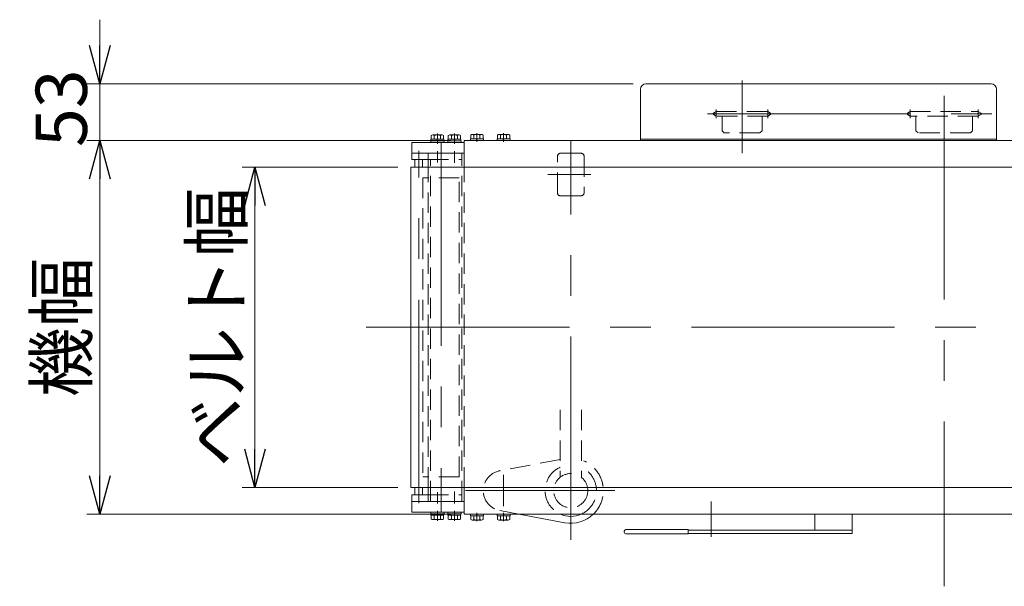
# Model space of a CAD drawing. Units: millimetres. Extents: x -3438 to 3438, y -2316 to 2316.
# Drawn here: x 333 to 1256, y -593 to -62 of the extents above; entities that cross this region are included whole.
import ezdxf

# ---------------------------------------------------------------- set-up
doc = ezdxf.new("R2010")
doc.units = ezdxf.units.MM
doc.header["$LTSCALE"] = 3
for name, pattern in [('CENTER', [50.8, 31.75, -6.35, 6.35, -6.35]), ('CENTERX2', [101.6, 63.5, -12.7, 12.7, -12.7]), ('DASHED2', [9.525, 6.35, -3.175])]:
    doc.linetypes.add(name, pattern=pattern)
for name, color, linetype in [('19', 7, 'Continuous'), ('21', 7, 'Continuous'), ('3', 7, 'Continuous'), ('5', 7, 'Continuous'), ('6', 7, 'Continuous'), ('8', 7, 'Continuous')]:
    doc.layers.add(name, color=color, linetype=linetype)
doc.styles.add('dcStyle0', font='ＭＳ Ｐゴシック', dxfattribs={"width": 0.75})
doc.dimstyles.new('dc_Rotated', dxfattribs={"dimtxt": 48, "dimasz": 36.000023, "dimexe": 12, "dimexo": 12, "dimgap": 10, "dimtad": 3, "dimdsep": 46, "dimtxsty": 'dcStyle0', "dimblk1": 'OPEN30', "dimblk2": 'OPEN30', "dimsah": 1, "dimcen": 0.09, "dimclrd": 2, "dimclre": 2, "dimclrt": 2, "dimadec": 0, "dimazin": 2, "dimtfac": 1, "dimtdec": 4, "dimtmove": 0, "dimatfit": 3, "dimfxl": 1, "dimarcsym": 1})

# ---------------------------------------------------------------- blocks, each defined once
blk = doc.blocks.new('DC_GROUP_W_TBCUH_RE_010_118')
at = {"color": 7, "linetype": 'Continuous', "lineweight": 13}
for p, q in [((755.88, -525.31), (755.88, -526.81)), ((761.58, -526.81), (761.98, -525.31)), ((761.98, -526.81), (762.38, -525.31)), ((768.08, -525.31), (768.08, -526.81)), ((768.08, -526.81), (755.88, -526.81)), ((756.21, -526.81), (756.21, -530.3)), ((766.31, -530.81), (757.65, -530.81)), ((759.09, -526.81), (759.09, -530.3)), ((764.87, -526.81), (764.87, -530.3)), ((767.75, -526.81), (767.75, -530.3))]:
    blk.add_line(p, q, dxfattribs=at)
at = {"color": 3, "linetype": 'CENTER', "lineweight": 13}
blk.add_line((761.98, -532.03), (761.98, -524.09), dxfattribs=at)
at = {"color": 7, "linetype": 'Continuous', "lineweight": 13}
for centre, radius, start, end in [((757.65, -528.49), 2.32, 231.48106, 308.51894), ((761.98, -522.29), 8.51, 250.18081, 289.81919), ((766.31, -528.49), 2.32, 231.48106, 308.51894)]:
    blk.add_arc(centre, radius, start, end, dxfattribs=at)
blk = doc.blocks.new('DC_GROUP_W_TBCUH_RE_010_119')
at = {"color": 7, "linetype": 'Continuous', "lineweight": 13}
for p, q in [((780.88, -525.31), (780.88, -526.81)), ((786.58, -526.81), (786.98, -525.31)), ((786.98, -526.81), (787.38, -525.31)), ((793.08, -525.31), (793.08, -526.81)), ((793.08, -526.81), (780.88, -526.81)), ((781.21, -526.81), (781.21, -530.3)), ((791.31, -530.81), (782.65, -530.81)), ((784.09, -526.81), (784.09, -530.3)), ((789.87, -526.81), (789.87, -530.3)), ((792.75, -526.81), (792.75, -530.3))]:
    blk.add_line(p, q, dxfattribs=at)
at = {"color": 3, "linetype": 'CENTER', "lineweight": 13}
blk.add_line((786.98, -532.03), (786.98, -524.09), dxfattribs=at)
at = {"color": 7, "linetype": 'Continuous', "lineweight": 13}
for centre, radius, start, end in [((782.65, -528.49), 2.32, 231.48106, 308.51894), ((786.98, -522.29), 8.51, 250.18081, 289.81919), ((791.31, -528.49), 2.32, 231.48106, 308.51894)]:
    blk.add_arc(centre, radius, start, end, dxfattribs=at)
blk = doc.blocks.new('DC_GROUP_W_TBCUH_RE_010_120')
at = {"color": 7, "linetype": 'Continuous', "lineweight": 13}
for p, q in [((755.88, -175.31), (755.88, -173.81)), ((755.88, -173.81), (768.08, -173.81)), ((756.21, -173.81), (756.21, -170.31)), ((757.65, -169.81), (766.31, -169.81)), ((759.09, -173.81), (759.09, -170.31)), ((761.98, -173.81), (761.58, -175.31)), ((762.38, -173.81), (761.98, -175.31)), ((764.87, -173.81), (764.87, -170.31)), ((767.75, -173.81), (767.75, -170.31)), ((768.08, -175.31), (768.08, -173.81))]:
    blk.add_line(p, q, dxfattribs=at)
at = {"color": 3, "linetype": 'CENTER', "lineweight": 13}
blk.add_line((761.98, -168.59), (761.98, -176.53), dxfattribs=at)
at = {"color": 7, "linetype": 'Continuous', "lineweight": 13}
for centre, radius, start, end in [((757.65, -172.13), 2.32, 51.48106, 128.51894), ((761.98, -178.32), 8.51, 70.18081, 109.81919), ((766.31, -172.13), 2.32, 51.48106, 128.51894)]:
    blk.add_arc(centre, radius, start, end, dxfattribs=at)
blk = doc.blocks.new('DC_GROUP_W_TBCUH_RE_010_121')
at = {"color": 7, "linetype": 'Continuous', "lineweight": 13}
for p, q in [((780.88, -175.31), (780.88, -173.81)), ((780.88, -173.81), (793.08, -173.81)), ((781.21, -173.81), (781.21, -170.31)), ((782.65, -169.81), (791.31, -169.81)), ((784.09, -173.81), (784.09, -170.31)), ((786.98, -173.81), (786.58, -175.31)), ((787.38, -173.81), (786.98, -175.31)), ((789.87, -173.81), (789.87, -170.31)), ((792.75, -173.81), (792.75, -170.31)), ((793.08, -175.31), (793.08, -173.81))]:
    blk.add_line(p, q, dxfattribs=at)
at = {"color": 3, "linetype": 'CENTER', "lineweight": 13}
blk.add_line((786.98, -168.59), (786.98, -176.53), dxfattribs=at)
at = {"color": 7, "linetype": 'Continuous', "lineweight": 13}
for centre, radius, start, end in [((782.65, -172.13), 2.32, 51.48106, 128.51894), ((786.98, -178.32), 8.51, 70.18081, 109.81919), ((791.31, -172.13), 2.32, 51.48106, 128.51894)]:
    blk.add_arc(centre, radius, start, end, dxfattribs=at)
blk = doc.blocks.new('DC_GROUP_W_TBCUH_RE_010_122')
at = {"color": 7, "linetype": 'Continuous', "lineweight": 13}
for p, q in [((749.98, -200.31), (749.98, -175.31)), ((749.98, -525.31), (749.98, -500.31))]:
    blk.add_line(p, q, dxfattribs=at)
at = {"color": 4, "linetype": 'DASHED2', "lineweight": 13}
blk.add_line((749.98, -500.31), (749.98, -350.31), dxfattribs=at)
blk = doc.blocks.new('_OPEN30')
at = {"color": 0, "linetype": 'ByBlock', "lineweight": -2}
for p, q in [((-1, 0.267949), (0, 0)), ((0, 0), (-1, -0.267949)), ((0, 0), (-1, 0))]:
    blk.add_line(p, q, dxfattribs=at)
blk = doc.blocks.new('*D202')
at = {"color": 2, "linetype": 'Continuous', "lineweight": 13}
for p, q in [((687.98, -200.31), (541.99, -200.31)), ((553.99, -500.31), (553.99, -200.31)), ((687.98, -500.31), (541.99, -500.31))]:
    blk.add_line(p, q, dxfattribs=at)
at = {"color": 2, "xscale": 36.00003369138344, "yscale": 35.99987241868372}
for p, rotation in [((553.99, -200.31), 90), ((553.99, -500.31), 270)]:
    blk.add_blockref('_OPEN30', p, dxfattribs=dict(at, rotation=rotation))
at = {"color": 2, "insert": (541.99, -350.31), "char_height": 48, "width": 300, "attachment_point": 8, "rotation": 90, "style": 'dcStyle0'}
blk.add_mtext('\\T1.00;ベルト幅', dxfattribs=at)
blk = doc.blocks.new('*D203')
at = {"color": 2, "linetype": 'Continuous', "lineweight": 13}
for p, q in [((737.98, -175.31), (396.48, -175.31)), ((408.48, -525.31), (408.48, -175.31)), ((737.98, -525.31), (396.48, -525.31))]:
    blk.add_line(p, q, dxfattribs=at)
at = {"color": 2, "xscale": 36.00003369138344, "yscale": 35.99987241868372}
for p, rotation in [((408.48, -175.31), 90), ((408.48, -525.31), 270)]:
    blk.add_blockref('_OPEN30', p, dxfattribs=dict(at, rotation=rotation))
at = {"color": 2, "insert": (396.48, -350.31), "char_height": 48, "width": 180, "attachment_point": 8, "rotation": 90, "style": 'dcStyle0'}
blk.add_mtext('\\T1.00;機幅', dxfattribs=at)
blk = doc.blocks.new('*D206')
at = {"color": 2, "linetype": 'Continuous', "lineweight": 13}
for p, q in [((408.48, -62.31), (408.48, -122.31)), ((908.35, -122.31), (396.48, -122.31)), ((408.48, -175.31), (408.48, -122.31)), ((737.98, -175.31), (396.48, -175.31)), ((408.48, -235.31), (408.48, -175.31))]:
    blk.add_line(p, q, dxfattribs=at)
at = {"color": 2, "xscale": 36.00003369138344, "yscale": 35.99987241868372}
for p, rotation in [((408.48, -122.31), 270), ((408.48, -175.31), 90)]:
    blk.add_blockref('_OPEN30', p, dxfattribs=dict(at, rotation=rotation))
at = {"color": 2, "insert": (396.48, -145.19), "char_height": 48, "width": 120, "attachment_point": 8, "rotation": 90, "style": 'dcStyle0'}
blk.add_mtext('\\T1.00;53', dxfattribs=at)
blk = doc.blocks.new('DC_GROUP_W_TBCUH_RE_010_110')
at = {"layer": '3', "color": 7, "linetype": 'Continuous', "lineweight": 13}
for p, q in [((734.73, -523.31), (734.73, -524.91)), ((747.23, -523.31), (734.73, -523.31)), ((747.23, -524.91), (734.73, -524.91)), ((734.88, -524.91), (734.88, -526.41)), ((740.58, -526.41), (740.98, -524.91)), ((740.98, -526.41), (741.38, -524.91)), ((747.08, -524.91), (747.08, -526.41)), ((747.23, -523.31), (747.23, -524.91)), ((747.08, -526.41), (734.88, -526.41)), ((735.21, -526.41), (735.21, -529.9)), ((745.31, -530.41), (736.65, -530.41)), ((738.09, -526.41), (738.09, -529.9)), ((743.87, -526.41), (743.87, -529.9)), ((746.75, -526.41), (746.75, -529.9))]:
    blk.add_line(p, q, dxfattribs=at)
at = {"layer": '3', "color": 3, "linetype": 'CENTERX2', "lineweight": 13}
blk.add_line((740.98, -531.66), (740.98, -522.06), dxfattribs=at)
at = {"layer": '3', "color": 7, "linetype": 'Continuous', "lineweight": 13}
for centre, radius, start, end in [((736.65, -528.09), 2.32, 231.48106, 308.51894), ((740.98, -521.89), 8.51, 250.18081, 289.81919), ((745.31, -528.09), 2.32, 231.48106, 308.51894)]:
    blk.add_arc(centre, radius, start, end, dxfattribs=at)
blk = doc.blocks.new('DC_GROUP_W_TBCUH_RE_010_111')
at = {"layer": '3', "color": 7, "linetype": 'Continuous', "lineweight": 13}
for p, q in [((718.73, -523.31), (718.73, -524.91)), ((731.23, -523.31), (718.73, -523.31)), ((731.23, -524.91), (718.73, -524.91)), ((718.88, -524.91), (718.88, -526.41)), ((724.58, -526.41), (724.98, -524.91)), ((724.98, -526.41), (725.38, -524.91)), ((731.08, -524.91), (731.08, -526.41)), ((731.23, -523.31), (731.23, -524.91)), ((731.08, -526.41), (718.88, -526.41)), ((719.21, -526.41), (719.21, -529.9)), ((729.31, -530.41), (720.65, -530.41)), ((722.09, -526.41), (722.09, -529.9)), ((727.87, -526.41), (727.87, -529.9)), ((730.75, -526.41), (730.75, -529.9))]:
    blk.add_line(p, q, dxfattribs=at)
at = {"layer": '3', "color": 3, "linetype": 'CENTERX2', "lineweight": 13}
blk.add_line((724.98, -531.66), (724.98, -522.06), dxfattribs=at)
at = {"layer": '3', "color": 7, "linetype": 'Continuous', "lineweight": 13}
for centre, radius, start, end in [((720.65, -528.09), 2.32, 231.48106, 308.51894), ((724.98, -521.89), 8.51, 250.18081, 289.81919), ((729.31, -528.09), 2.32, 231.48106, 308.51894)]:
    blk.add_arc(centre, radius, start, end, dxfattribs=at)
blk = doc.blocks.new('DC_GROUP_W_TBCUH_RE_010_112')
at = {"layer": '3', "color": 7, "linetype": 'Continuous', "lineweight": 13}
for p, q in [((700.98, -513.31), (700.98, -523.31)), ((749.98, -513.31), (700.98, -513.31)), ((749.98, -513.31), (749.98, -523.31)), ((700.98, -523.31), (749.98, -523.31))]:
    blk.add_line(p, q, dxfattribs=at)
blk = doc.blocks.new('DC_GROUP_W_TBCUH_RE_010_113')
at = {"layer": '3', "color": 7, "linetype": 'Continuous', "lineweight": 13}
for p, q in [((700.98, -187.31), (700.98, -177.31)), ((700.98, -177.31), (749.98, -177.31)), ((749.98, -187.31), (749.98, -177.31)), ((749.98, -187.31), (700.98, -187.31))]:
    blk.add_line(p, q, dxfattribs=at)
blk = doc.blocks.new('DC_GROUP_W_TBCUH_RE_010_114')
at = {"layer": '3', "color": 7, "linetype": 'Continuous', "lineweight": 13}
for p, q in [((734.88, -175.71), (734.88, -174.21)), ((747.08, -174.21), (734.88, -174.21)), ((735.21, -174.21), (735.21, -170.71)), ((745.31, -170.21), (736.65, -170.21)), ((738.09, -174.21), (738.09, -170.71)), ((740.58, -174.21), (740.98, -175.71)), ((740.98, -174.21), (741.38, -175.71)), ((743.87, -174.21), (743.87, -170.71)), ((746.75, -174.21), (746.75, -170.71)), ((747.08, -175.71), (747.08, -174.21)), ((734.73, -177.31), (734.73, -175.71)), ((747.23, -175.71), (734.73, -175.71)), ((747.23, -177.31), (734.73, -177.31)), ((747.23, -177.31), (747.23, -175.71))]:
    blk.add_line(p, q, dxfattribs=at)
at = {"layer": '3', "color": 3, "linetype": 'CENTERX2', "lineweight": 13}
blk.add_line((740.98, -168.96), (740.98, -178.56), dxfattribs=at)
at = {"layer": '3', "color": 7, "linetype": 'Continuous', "lineweight": 13}
for centre, radius, start, end in [((736.65, -172.53), 2.32, 51.48106, 128.51894), ((740.98, -178.72), 8.51, 70.18081, 109.81919), ((745.31, -172.53), 2.32, 51.48106, 128.51894)]:
    blk.add_arc(centre, radius, start, end, dxfattribs=at)
blk = doc.blocks.new('DC_GROUP_W_TBCUH_RE_010_115')
at = {"layer": '3', "color": 7, "linetype": 'Continuous', "lineweight": 13}
for p, q in [((718.88, -175.71), (718.88, -174.21)), ((731.08, -174.21), (718.88, -174.21)), ((719.21, -174.21), (719.21, -170.71)), ((729.31, -170.21), (720.65, -170.21)), ((722.09, -174.21), (722.09, -170.71)), ((724.58, -174.21), (724.98, -175.71)), ((724.98, -174.21), (725.38, -175.71)), ((727.87, -174.21), (727.87, -170.71)), ((730.75, -174.21), (730.75, -170.71)), ((731.08, -175.71), (731.08, -174.21)), ((718.73, -177.31), (718.73, -175.71)), ((731.23, -175.71), (718.73, -175.71)), ((731.23, -177.31), (718.73, -177.31)), ((731.23, -177.31), (731.23, -175.71))]:
    blk.add_line(p, q, dxfattribs=at)
at = {"layer": '3', "color": 3, "linetype": 'CENTERX2', "lineweight": 13}
blk.add_line((724.98, -168.96), (724.98, -178.56), dxfattribs=at)
at = {"layer": '3', "color": 7, "linetype": 'Continuous', "lineweight": 13}
for centre, radius, start, end in [((720.65, -172.53), 2.32, 51.48106, 128.51894), ((724.98, -178.72), 8.51, 70.18081, 109.81919), ((729.31, -172.53), 2.32, 51.48106, 128.51894)]:
    blk.add_arc(centre, radius, start, end, dxfattribs=at)
blk = doc.blocks.new('DC_GROUP_W_TBCUH_RE_010_116')
at = {"layer": '3', "color": 3, "linetype": 'Continuous', "lineweight": 13}
for p, q in [((703.98, -193.31), (710.98, -193.31)), ((710.98, -507.31), (703.98, -507.31))]:
    blk.add_line(p, q, dxfattribs=at)
at = {"layer": '3', "color": 7, "linetype": 'Continuous', "lineweight": 13}
for p, q in [((703.98, -200.31), (703.98, -193.31)), ((710.98, -193.31), (710.98, -200.31)), ((703.98, -507.31), (703.98, -500.31)), ((710.98, -500.31), (710.98, -507.31))]:
    blk.add_line(p, q, dxfattribs=at)
blk = doc.blocks.new('DC_GROUP_W_TBCUH_RE_010_117')
at = {"layer": '6', "color": 3, "linetype": 'CENTERX2', "lineweight": 13}
blk.add_line((707.48, -514.97), (707.48, -185.21), dxfattribs=at)
blk = doc.blocks.new('DC_GROUP_W_TBCUH_RE_010_123')
at = {"layer": '5', "color": 3, "linetype": 'CENTERX2', "lineweight": 13}
blk.add_line((728.48, -177.31), (728.48, -523.31), dxfattribs=at)
blk = doc.blocks.new('DC_GROUP_W_TBCUH_RE_010_125')
at = {"layer": '21', "color": 7, "linetype": 'Continuous', "lineweight": 13}
for p, q in [((700.98, -187.31), (749.98, -187.31)), ((700.98, -193.31), (700.98, -187.31)), ((716.48, -193.31), (700.98, -193.31)), ((716.48, -187.31), (716.48, -200.31)), ((749.98, -200.31), (749.98, -187.31)), ((716.48, -507.31), (700.98, -507.31)), ((700.98, -507.31), (700.98, -513.31)), ((716.48, -513.31), (716.48, -500.31)), ((749.98, -500.31), (749.98, -513.31)), ((700.98, -513.31), (749.98, -513.31))]:
    blk.add_line(p, q, dxfattribs=at)
at = {"layer": '21', "color": 4, "linetype": 'DASHED2', "lineweight": 13}
for p, q in [((716.48, -193.31), (747.98, -193.31)), ((718.48, -513.31), (718.48, -193.31)), ((747.98, -513.31), (747.98, -187.31)), ((716.48, -500.31), (716.48, -200.31)), ((749.98, -500.31), (749.98, -200.31)), ((716.48, -507.31), (747.98, -507.31))]:
    blk.add_line(p, q, dxfattribs=at)
at = {"layer": '21', "color": 3, "linetype": 'CENTERX2', "lineweight": 13}
for p, q in [((724.98, -195.87), (724.98, -185.28)), ((740.98, -196.39), (740.98, -185.35)), ((724.98, -504.75), (724.98, -515.34)), ((740.98, -504.22), (740.98, -515.27))]:
    blk.add_line(p, q, dxfattribs=at)
blk = doc.blocks.new('DC_GROUP_W_TBCUH_RE_010_126')
at = {"layer": '19', "color": 7, "linetype": 'Continuous', "lineweight": 13}
for p, q in [((915.35, -127.31), (915.35, -175.31)), ((1243.98, -122.31), (920.35, -122.31)), ((1248.98, -175.31), (1248.98, -127.31)), ((1248.98, -174.31), (915.35, -174.31)), ((915.35, -175.31), (1248.98, -175.31))]:
    blk.add_line(p, q, dxfattribs=at)
for centre, start, end in [((920.35, -127.31), 90, 180), ((1243.98, -127.31), 0, 90)]:
    blk.add_arc(centre, 5, start, end, dxfattribs=at)
blk = doc.blocks.new('DC_GROUP_W_TBCUH_RE_010_127')
at = {"layer": '8', "color": 3, "linetype": 'CENTERX2', "lineweight": 13}
for p, q in [((1010.56, -187.36), (1010.56, -119.22)), ((978.05, -150.31), (1248.98, -150.31))]:
    blk.add_line(p, q, dxfattribs=at)
at = {"layer": '8', "color": 3, "linetype": 'CENTER', "lineweight": 13}
for p, q in [((986.35, -154.61), (986.35, -146.31)), ((1034.77, -146.31), (1034.77, -154.61)), ((1168.02, -146.31), (1168.02, -154.61)), ((1231.93, -146.31), (1231.93, -154.61))]:
    blk.add_line(p, q, dxfattribs=at)
at = {"layer": '8', "color": 4, "linetype": 'DASHED2', "lineweight": 13}
for p, q in [((983.8, -149.78), (986.35, -148.31)), ((983.8, -151.14), (983.8, -149.78)), ((986.35, -152.61), (983.8, -151.14)), ((986.35, -148.31), (1034.77, -148.31)), ((1034.77, -152.61), (986.35, -152.61)), ((991.8, -166.31), (991.8, -152.61)), ((1029.32, -152.61), (1029.32, -166.31)), ((1034.77, -148.31), (1037.32, -149.78)), ((1037.32, -151.14), (1034.77, -152.61)), ((1037.32, -149.78), (1037.32, -151.14)), ((1165.48, -149.78), (1168.02, -148.31)), ((1165.48, -151.14), (1165.48, -149.78)), ((1168.02, -152.61), (1165.48, -151.14)), ((1168.02, -148.31), (1231.93, -148.31)), ((1231.93, -152.61), (1168.02, -152.61)), ((1173.48, -166.31), (1173.48, -152.61)), ((1226.48, -152.61), (1226.48, -166.31)), ((1231.93, -148.31), (1234.48, -149.78)), ((1234.48, -151.14), (1231.93, -152.61)), ((1234.48, -149.78), (1234.48, -151.14)), ((991.8, -166.31), (993.8, -168.31)), ((1027.32, -168.31), (993.8, -168.31)), ((1027.32, -168.31), (1029.32, -166.31)), ((1173.48, -166.31), (1175.48, -168.31)), ((1224.48, -168.31), (1175.48, -168.31)), ((1224.48, -168.31), (1226.48, -166.31))]:
    blk.add_line(p, q, dxfattribs=at)

msp = doc.modelspace()

# ---------------------------------------------------------------- linework, layer by layer
at = {"color": 3, "linetype": 'CENTERX2', "lineweight": 13}
for p, q in [((1199.97549336, -133.66733562), (1199.97549336, -592.85920958)), ((849.97549336, -549.39892364), (849.97549336, -175.30898876)), ((868.91792051, -207.30898876), (828.39792051, -207.30898876)), ((658.23688672, -350.30898876), (2274.84183467, -350.30898876)), ((786.97549336, -517.67527783), (786.97549336, -488.38527783)), ((891.38549336, -503.30898876), (751.21119265, -503.30898876)), ((981.57966349, -513.30898876), (981.57966349, -546.60898876))]:
    msp.add_line(p, q, dxfattribs=at)
at = {"color": 7, "linetype": 'Continuous', "lineweight": 13}
for p, q in [((749.97966349, -175.30898876), (1432.47549336, -175.30898876)), ((699.97966349, -200.30898876), (2699.97132322, -200.30898876)), ((2699.97132322, -500.30898876), (699.97966349, -500.30898876)), ((2649.97132322, -525.30898876), (749.97966349, -525.30898876)), ((1078.57966349, -540.30898876), (1078.57966349, -525.30898876)), ((1113.57966349, -525.30898876), (1113.57966349, -543.30898876)), ((900.07966349, -542.30898876), (900.07966349, -541.30898876)), ((901.57966349, -539.80898876), (960.07966349, -539.80898876)), ((960.07966349, -543.80898876), (901.57966349, -543.80898876)), ((960.07966349, -539.80898876), (960.07966349, -543.80898876)), ((1113.57966349, -540.30898876), (960.07966349, -540.30898876)), ((1113.57966349, -543.30898876), (960.07966349, -543.30898876))]:
    msp.add_line(p, q, dxfattribs=at)
at = {"color": 4, "linetype": 'DASHED2', "lineweight": 13}
for p, q in [((837.47549336, -224.30898876), (837.47549336, -190.30898876)), ((840.47549336, -187.30898876), (859.47549336, -187.30898876)), ((862.47549336, -190.30898876), (862.47549336, -224.30898876)), ((745.47966349, -210.30898876), (711.47966349, -210.30898876)), ((711.47966349, -210.30898876), (711.47966349, -490.30898876)), ((745.47966349, -490.30898876), (745.47966349, -210.30898876)), ((859.47549336, -227.30898876), (840.47549336, -227.30898876)), ((839.97549336, -427.67928639), (839.97549336, -490.81899277)), ((859.97549336, -427.67928639), (859.97549336, -490.81899277)), ((839.97549336, -474.14437596), (783.50723939, -484.62821752)), ((745.47966349, -490.30898876), (711.47966349, -490.30898876)), ((801.38532836, -525.30898876), (783.50723939, -521.98976001))]:
    msp.add_line(p, q, dxfattribs=at)
at = {"color": 7, "linetype": 'Continuous', "lineweight": 18}
msp.add_line((699.97966349, -500.30898876), (699.97966349, -200.30898876), dxfattribs=at)
at = {"color": 3, "linetype": 'Continuous', "lineweight": 18}
msp.add_line((844.40803304, -533.29654261), (801.38532836, -525.30898876), dxfattribs=at)
at = {"color": 4, "linetype": 'DASHED2', "lineweight": 13}
msp.add_circle((849.97549336, -503.30898876), 16, dxfattribs=at)
for centre, radius, start, end in [((840.47549336, -190.30898876), 3, 90, 180), ((859.47549336, -190.30898876), 3, 0, 90), ((840.47549336, -224.30898876), 3, 180, 270), ((859.47549336, -224.30898876), 3, 270, 0), ((849.97549336, -503.30898876), 30.5, 313.8371353095, 66.6401623248), ((786.97549336, -503.30898876), 19, 100.5177242085, 259.4822757915), ((849.97549336, -503.30898876), 24.06159777, 114.5571069362, 246.1093414466), ((849.97549336, -503.30898876), 24.06159777, 293.8906585534, 65.4428930638)]:
    msp.add_arc(centre, radius, start, end, dxfattribs=at)
at = {"color": 3, "linetype": 'Continuous', "lineweight": 13}
msp.add_arc((849.97549336, -503.30898876), 24.06159777, 246.1093414466, 293.8906585534, dxfattribs=at)
at = {"color": 3, "linetype": 'Continuous', "lineweight": 18}
msp.add_arc((849.97549336, -503.30898876), 30.5, 259.4822757915, 313.8371353095, dxfattribs=at)
at = {"color": 7, "linetype": 'Continuous', "lineweight": 13}
for centre, start, end in [((901.57966349, -541.30898876), 90, 180), ((901.57966349, -542.30898876), 180, 270)]:
    msp.add_arc(centre, 1.5, start, end, dxfattribs=at)

# ---------------------------------------------------------------- block references
at = {"linetype": 'Continuous'}
for name in ['DC_GROUP_W_TBCUH_RE_010_122', 'DC_GROUP_W_TBCUH_RE_010_120', 'DC_GROUP_W_TBCUH_RE_010_121', 'DC_GROUP_W_TBCUH_RE_010_118', 'DC_GROUP_W_TBCUH_RE_010_119']:
    msp.add_blockref(name, (0, 0), dxfattribs=at)
at = {"layer": '19', "linetype": 'Continuous'}
msp.add_blockref('DC_GROUP_W_TBCUH_RE_010_126', (0, 0), dxfattribs=at)
at = {"layer": '21', "linetype": 'Continuous'}
msp.add_blockref('DC_GROUP_W_TBCUH_RE_010_125', (0, 0), dxfattribs=at)
at = {"layer": '3', "linetype": 'Continuous'}
for name in ['DC_GROUP_W_TBCUH_RE_010_115', 'DC_GROUP_W_TBCUH_RE_010_114', 'DC_GROUP_W_TBCUH_RE_010_113', 'DC_GROUP_W_TBCUH_RE_010_116', 'DC_GROUP_W_TBCUH_RE_010_112', 'DC_GROUP_W_TBCUH_RE_010_111', 'DC_GROUP_W_TBCUH_RE_010_110']:
    msp.add_blockref(name, (0, 0), dxfattribs=at)
at = {"layer": '5', "linetype": 'Continuous'}
msp.add_blockref('DC_GROUP_W_TBCUH_RE_010_123', (0, 0), dxfattribs=at)
at = {"layer": '6', "linetype": 'Continuous'}
msp.add_blockref('DC_GROUP_W_TBCUH_RE_010_117', (0, 0), dxfattribs=at)
at = {"layer": '8', "linetype": 'Continuous'}
msp.add_blockref('DC_GROUP_W_TBCUH_RE_010_127', (0, 0), dxfattribs=at)

# ---------------------------------------------------------------- dimensions: what is measured, and where the dimension line sits
at = {"linetype": 'Continuous', "lineweight": 13}
dim = msp.add_linear_dim(base=(408.47529709, -122.30898876), p1=(749.97966349, -175.30898876), p2=(920.35094078, -122.30898876), angle=90, dimstyle='dc_Rotated', override={"dimtxt": 48, "dimasz": 36.000023, "dimexe": 12, "dimexo": 12, "dimgap": 12, "dimtad": 3, "dimtih": 0, "dimtoh": 0, "dimdec": 3, "dimlfac": 1, "dimzin": 8, "dimtxsty": 'dcStyle0', "dimblk1": 'OPEN30', "dimblk2": 'OPEN30', "dimsah": 1, "dimclrd": 2, "dimclre": 2, "dimclrt": 2, "dimazin": 2, "dimtofl": 1, "dimtolj": 0, "dimtzin": 8, "dimarcsym": 1}, dxfattribs=at)
dim.commit()
dim.dimension.update_dxf_attribs({"geometry": '*D206', "text_midpoint": (408.47529709, -145.19397858), "dimtype": 160})
for base, p1, p2, text, picture, middle in [((408.47529709, -175.30898876), (749.97966349, -525.30898876), (749.97966349, -175.30898876), '機幅', '*D203', (408.47529709, -350.30898876)), ((553.98580247, -200.30898876), (699.97966349, -500.30898876), (699.97966349, -200.30898876), 'ベルト幅', '*D202', (553.98580247, -350.30898876))]:
    dim = msp.add_linear_dim(base=base, p1=p1, p2=p2, angle=90, text=text, dimstyle='dc_Rotated', override={"dimtxt": 48, "dimasz": 36.000023, "dimexe": 12, "dimexo": 12, "dimgap": 12, "dimtad": 3, "dimtih": 0, "dimtoh": 0, "dimdec": 3, "dimlfac": 1, "dimzin": 8, "dimtxsty": 'dcStyle0', "dimblk1": 'OPEN30', "dimblk2": 'OPEN30', "dimsah": 1, "dimclrd": 2, "dimclre": 2, "dimclrt": 2, "dimazin": 2, "dimtofl": 1, "dimtolj": 0, "dimtzin": 8, "dimarcsym": 1}, dxfattribs=at)
    dim.commit()
    dim.dimension.update_dxf_attribs({"geometry": picture, "text_midpoint": middle, "dimtype": 160})

doc.saveas('drawing.dxf')
